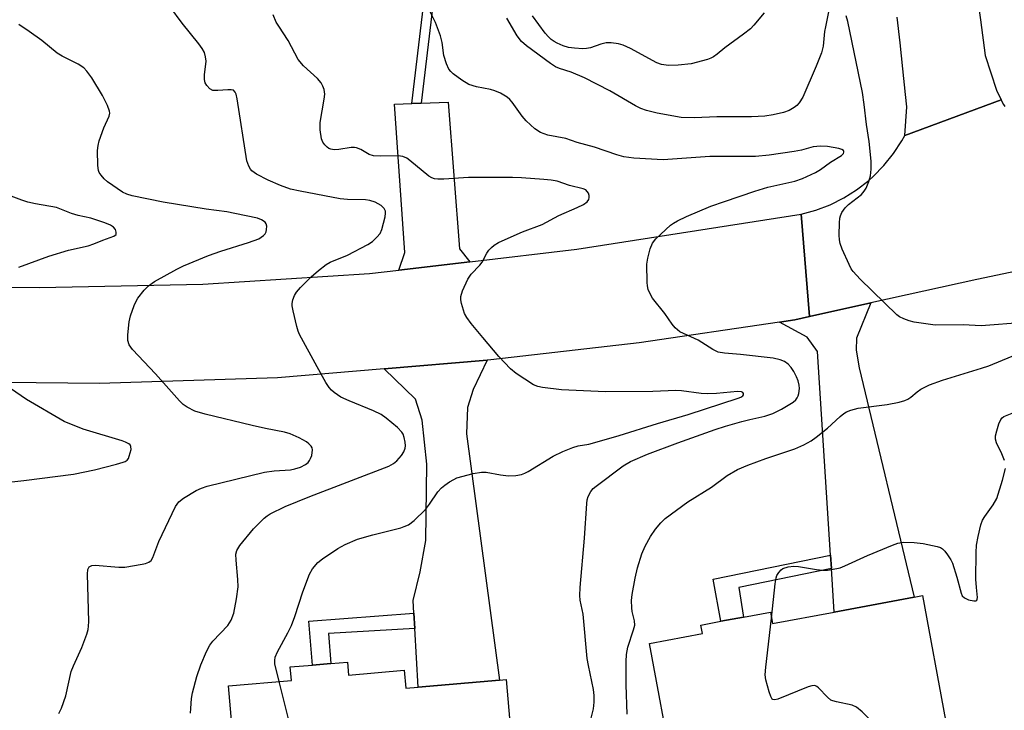
# Model space of a CAD drawing. Units: inches. Extents: x 1321762 to 1327762, y 521447 to 525447.
# Drawn here: x 1325368 to 1325604, y 521676 to 521841 of the extents above; entities that cross this region are included whole.
import ezdxf

# ---------------------------------------------------------------- set-up
doc = ezdxf.new("R2010")
doc.units = ezdxf.units.IN
doc.header["$MEASUREMENT"] = 0
for name, color, linetype in [('BLDG-Footprint', 5, 'Continuous'), ('TRANS-Driveway', 251, 'Continuous'), ('TRANS-Non Street Sidewalk', 7, 'Continuous'), ('TRANS-Road', 130, 'Continuous'), ('Undefined', 1, 'Continuous')]:
    doc.layers.add(name, color=color, linetype=linetype)

msp = doc.modelspace()

# ---------------------------------------------------------------- linework, layer by layer
at = {"layer": 'BLDG-Footprint'}
for points, elevation in [([(1325584.1, 521703.25), (1325589.64, 521673.47), (1325561.66, 521668.27), (1325546.23, 521665.4), (1325524.48, 521661.36), (1325518.82, 521691.83), (1325531.51, 521694.19), (1325531.13, 521696.22), (1325535.91, 521697.11), (1325541.31, 521698.11), (1325547.75, 521699.31), (1325548.25, 521696.58), (1325563.02, 521699.33), (1325582.1, 521702.88)], 423.66), ([(1325446.61, 521687.38), (1325446.88, 521684.26), (1325460.18, 521685.41), (1325460.55, 521681.12), (1325463.52, 521681.37), (1325482.96, 521683.05), (1325484.56, 521683.19), (1325486.89, 521656.31), (1325420.85, 521650.6), (1325418.16, 521681.68), (1325433.19, 521682.98), (1325432.91, 521686.2), (1325438.24, 521686.66), (1325442.61, 521687.04)], 419.02)]:
    msp.add_lwpolyline(points, close=True, dxfattribs=dict(at, elevation=elevation))
at = {"layer": 'TRANS-Driveway'}
for points in [[(1325475.9, 521783.09), (1325458.92, 521781.08), (1325460.33, 521785.27), (1325457.84, 521820.74), (1325461.96, 521820.91), (1325464.24, 521821), (1325470.65, 521821.26), (1325473.36, 521786.13)], [(1325562.36, 521709.77), (1325562.16, 521712.93), (1325559.05, 521761.58), (1325556.56, 521765.08), (1325549.9, 521768.66), (1325553.56, 521769.21), (1325557.13, 521769.99), (1325571.79, 521773.23), (1325568.33, 521764.78), (1325568.29, 521761.92), (1325569.01, 521757.7), (1325582.1, 521702.88), (1325563.02, 521699.33)], [(1325462.71, 521695.36), (1325462.5, 521699.06), (1325462.32, 521702.06), (1325464.02, 521708.94), (1325465.35, 521716.43), (1325465.58, 521734.68), (1325464.49, 521745.2), (1325462.87, 521750.21), (1325455.37, 521757.48), (1325480.01, 521759.54), (1325476.69, 521752.56), (1325475.33, 521748.21), (1325475.1, 521741.92), (1325482.96, 521683.05), (1325463.52, 521681.37)]]:
    msp.add_lwpolyline(points, close=True, dxfattribs=at)
at = {"layer": 'TRANS-Non Street Sidewalk'}
for points in [[(1325464.24, 521821), (1325461.96, 521820.91), (1325467.23, 521865.09), (1325469.51, 521865.16)], [(1325562.36, 521709.77), (1325540.17, 521705.22), (1325541.31, 521698.11), (1325535.91, 521697.11), (1325534.03, 521707.22), (1325562.16, 521712.93)], [(1325462.71, 521695.36), (1325442.04, 521694.16), (1325442.61, 521687.04), (1325438.24, 521686.66), (1325437.33, 521697.16), (1325462.5, 521699.06)]]:
    msp.add_lwpolyline(points, close=True, dxfattribs=at)
at = {"layer": 'TRANS-Road'}
for points in [[(1325597.14, 521847.01), (1325597.96, 521840.94), (1325599.14, 521832.35), (1325601.85, 521824.11), (1325602.94, 521821.76), (1325579.86, 521813.26), (1325580.35, 521820.15), (1325580.06, 521823.08), (1325579.43, 521829.23), (1325578.77, 521835.38), (1325578.09, 521841.53)], [(1325617.63, 521783.16), (1325597.13, 521778.82), (1325571.79, 521773.23), (1325557.13, 521769.99), (1325555.09, 521794.43), (1325558.61, 521795.4), (1325562.02, 521796.7), (1325565.28, 521798.34), (1325568.37, 521800.28), (1325571.25, 521802.52), (1325572.32, 521803.47), (1325574.87, 521806.08), (1325577.15, 521808.93), (1325579.15, 521811.98), (1325579.86, 521813.26), (1325602.94, 521821.76), (1325603.2, 521821.23), (1325603.49, 521820.7), (1325603.79, 521820.18)]]:
    msp.add_lwpolyline(points, dxfattribs=at)
msp.add_lwpolyline([(1325557.13, 521769.99), (1325553.56, 521769.21), (1325549.9, 521768.66), (1325516.34, 521763.7), (1325480.88, 521759.61), (1325480.01, 521759.54), (1325455.37, 521757.48), (1325429.85, 521755.36), (1325387.28, 521753.96), (1325326.66, 521754.59), (1325240.35, 521759), (1325230.91, 521759.36), (1325232.17, 521784.19), (1325243.71, 521783.39), (1325324.49, 521777.19), (1325325.99, 521777.07), (1325351.73, 521776.98), (1325372.93, 521776.9), (1325412.03, 521777.71), (1325451.85, 521780.24), (1325458.92, 521781.08), (1325475.9, 521783.09), (1325501.44, 521786.12), (1325555.09, 521794.43)], close=True, dxfattribs=at)
at = {"layer": 'Undefined'}
for points, elevation in [([(1325409.03, 521675.18), (1325409.18, 521676.3), (1325409.31, 521678.64), (1325409.56, 521680.05), (1325410.58, 521683.92), (1325411.51, 521686.72), (1325412.9, 521689.91), (1325413.71, 521691.43), (1325414.43, 521692.33), (1325418.01, 521696.13), (1325418.76, 521697.38), (1325419.43, 521699.03), (1325420.1, 521702.47), (1325420.5, 521705.35), (1325420.42, 521707.08), (1325419.95, 521711.71), (1325419.9, 521713.13), (1325420.12, 521714.07), (1325420.83, 521715.24), (1325424.16, 521719.25), (1325426.69, 521721.78), (1325427.37, 521722.35), (1325428.1, 521722.8), (1325431.73, 521724.58), (1325437.58, 521726.98), (1325456.49, 521734.23), (1325457.6, 521734.85), (1325458.42, 521735.51), (1325459.53, 521736.74), (1325460.12, 521737.67), (1325460.41, 521738.49), (1325460.5, 521739.06), (1325460.44, 521739.92), (1325460.19, 521741.06), (1325459.9, 521741.88), (1325459.62, 521742.37), (1325458.58, 521743.44), (1325455.83, 521745.69), (1325454.64, 521746.54), (1325452.84, 521747.42), (1325447.03, 521749.8), (1325445.04, 521750.73), (1325443.4, 521751.84), (1325442.75, 521752.4), (1325442.19, 521753.02), (1325441.44, 521754.2), (1325439.33, 521757.93), (1325435.12, 521765.67), (1325434.8, 521766.48), (1325434.47, 521767.62), (1325433.58, 521771.38), (1325433.38, 521772.53), (1325433.36, 521773.1), (1325433.53, 521773.94), (1325433.95, 521775.02), (1325434.41, 521775.77), (1325435.39, 521776.88), (1325437.92, 521779.43), (1325439.66, 521780.99), (1325441.48, 521782.39), (1325442.43, 521783.01), (1325446.58, 521784.66), (1325451.5, 521787.2), (1325452.57, 521787.95), (1325453.66, 521788.96), (1325454.4, 521789.86), (1325454.81, 521790.79), (1325455.58, 521793.85), (1325455.69, 521794.67), (1325455.67, 521795.19), (1325455.41, 521795.83), (1325454.68, 521796.53), (1325453.26, 521797.31), (1325451.98, 521797.7), (1325450.88, 521797.85), (1325446.61, 521797.92), (1325444.86, 521798.09), (1325435.33, 521799.93), (1325433.01, 521800.46), (1325430.57, 521801.34), (1325427.64, 521802.55), (1325424.87, 521804.01), (1325423.74, 521804.82), (1325423.4, 521805.22), (1325422.99, 521805.9), (1325422.55, 521807.21), (1325420.21, 521822.01), (1325419.97, 521823.13), (1325419.77, 521823.61), (1325419.31, 521824.06), (1325418.82, 521824.18), (1325417.98, 521824.19), (1325415.59, 521823.98), (1325414.44, 521824.05), (1325413.72, 521824.42), (1325412.98, 521825.18), (1325412.57, 521825.87), (1325412.4, 521826.61), (1325412.41, 521827.75), (1325412.79, 521831.03), (1325412.69, 521832.1), (1325412.39, 521833.08), (1325411.84, 521834.03), (1325411.02, 521835.17), (1325407.04, 521840.15), (1325404.1, 521844.06)], 416), ([(1325430.27, 521682.73), (1325429.26, 521686.91), (1325429.22, 521687.76), (1325429.35, 521688.55), (1325429.88, 521689.85), (1325432.32, 521694.36), (1325433.18, 521696.12), (1325433.98, 521698.26), (1325435.9, 521704.15), (1325437.54, 521708.41), (1325438.24, 521709.64), (1325439.5, 521711.17), (1325440.64, 521712.07), (1325444.3, 521714.54), (1325446.08, 521715.51), (1325449.01, 521716.75), (1325452.68, 521717.81), (1325459.37, 521719.47), (1325460.19, 521719.74), (1325461.17, 521720.19), (1325462.53, 521721.21), (1325465.23, 521723.82), (1325466.23, 521725.13), (1325468.24, 521728.06), (1325469.06, 521729.02), (1325469.85, 521729.69), (1325471.03, 521730.47), (1325472.01, 521731.04), (1325472.79, 521731.39), (1325476.69, 521732.42), (1325478.66, 521732.8), (1325479.79, 521732.76), (1325483.22, 521732.12), (1325485.11, 521731.9), (1325486.87, 521731.94), (1325488.24, 521732.24), (1325489.03, 521732.54), (1325489.8, 521732.95), (1325495.77, 521736.56), (1325498.08, 521737.69), (1325500.48, 521738.66), (1325501.75, 521739.05), (1325504.31, 521739.49), (1325506.29, 521740), (1325511.61, 521741.57), (1325520.71, 521744.43), (1325528.09, 521746.58), (1325540.03, 521750.46), (1325540.66, 521750.72), (1325541.13, 521751.01), (1325541.31, 521751.28), (1325541.34, 521751.57), (1325541.17, 521751.81), (1325540.82, 521751.96), (1325539.85, 521752.07), (1325534.84, 521751.55), (1325532.63, 521751.49), (1325531.17, 521751.61), (1325526.49, 521752.22), (1325525.13, 521752.31), (1325519.62, 521752.04), (1325508.32, 521751.96), (1325497.82, 521752.44), (1325493.23, 521753), (1325492.11, 521753.23), (1325491.07, 521753.68), (1325486.92, 521756.37), (1325485.6, 521757.48), (1325482.84, 521760.44), (1325478.97, 521764.95), (1325476.22, 521768.34), (1325475.16, 521769.71), (1325474.6, 521770.7), (1325473.89, 521773.13), (1325473.74, 521773.95), (1325473.7, 521774.77), (1325474.09, 521776.09), (1325475.41, 521778.95), (1325476.15, 521780.09), (1325478.29, 521782.25), (1325478.78, 521782.99), (1325479.9, 521785.1), (1325480.39, 521785.83), (1325481.01, 521786.46), (1325481.69, 521787.02), (1325482.69, 521787.66), (1325484.31, 521788.43), (1325488.44, 521790.21), (1325493.13, 521792.01), (1325497.16, 521794.14), (1325501.52, 521796.01), (1325503.05, 521796.79), (1325503.92, 521797.4), (1325504.36, 521797.95), (1325504.44, 521798.42), (1325504.37, 521798.94), (1325504.21, 521799.45), (1325503.96, 521799.91), (1325503.61, 521800.24), (1325502.94, 521800.53), (1325499.69, 521801.28), (1325496.74, 521802.31), (1325495.29, 521802.58), (1325493.53, 521802.76), (1325488.25, 521803.17), (1325486.05, 521803.23), (1325475.55, 521803.23), (1325469.67, 521802.84), (1325468.22, 521802.82), (1325467.38, 521802.91), (1325466.75, 521803.11), (1325466.05, 521803.51), (1325461.51, 521807.31), (1325460.79, 521807.8), (1325459.81, 521808.22), (1325458.76, 521808.39), (1325454.52, 521808.32), (1325452.82, 521808.41), (1325451.77, 521808.73), (1325449.8, 521809.89), (1325448.8, 521810.28), (1325448.3, 521810.36), (1325447.45, 521810.35), (1325444.54, 521809.91), (1325443.41, 521809.87), (1325442.64, 521810.01), (1325442.17, 521810.19), (1325441.74, 521810.48), (1325441.16, 521811.04), (1325440.68, 521811.69), (1325440.38, 521812.43), (1325440.06, 521814.62), (1325440.11, 521816.34), (1325441.04, 521821.98), (1325441.17, 521823.16), (1325441.05, 521824.27), (1325440.73, 521825.07), (1325440.31, 521825.84), (1325439.4, 521826.92), (1325436.05, 521829.94), (1325434.8, 521831.41), (1325432.46, 521836), (1325430.18, 521839.37), (1325429.59, 521840.36), (1325428.84, 521842.13)], 418), ([(1325504.64, 521672.98), (1325505.42, 521676.18), (1325505.61, 521677.79), (1325505.62, 521679.37), (1325505.48, 521680.8), (1325504.22, 521686.54), (1325503.92, 521688.26), (1325502.95, 521698.8), (1325502.28, 521702.17), (1325502.15, 521703.27), (1325502.23, 521705.2), (1325503.32, 521717.03), (1325503.85, 521725.26), (1325503.95, 521726.13), (1325504.17, 521726.95), (1325504.79, 521728.18), (1325505.37, 521728.83), (1325506.04, 521729.42), (1325512.56, 521734.25), (1325514.33, 521735.3), (1325518.38, 521737.04), (1325525.63, 521739.78), (1325534.55, 521742.97), (1325536.98, 521743.76), (1325540.91, 521744.88), (1325542.84, 521745.38), (1325546.45, 521746.15), (1325548.3, 521746.77), (1325550.44, 521747.84), (1325553.18, 521749.5), (1325553.81, 521750.07), (1325554.16, 521750.53), (1325554.42, 521751.04), (1325554.57, 521751.59), (1325554.67, 521752.76), (1325554.61, 521753.6), (1325554.39, 521754.58), (1325554, 521755.59), (1325553.37, 521756.83), (1325552.74, 521757.78), (1325551.96, 521758.61), (1325551.08, 521759.21), (1325550.08, 521759.64), (1325548.38, 521759.99), (1325540.62, 521760.94), (1325536.74, 521761.19), (1325535.22, 521761.48), (1325533.95, 521762.09), (1325530.48, 521764.3), (1325526.12, 521766.35), (1325524.98, 521767.25), (1325524.27, 521768.12), (1325522.53, 521770.69), (1325519.55, 521774.38), (1325518.97, 521775.38), (1325518.53, 521776.45), (1325518.36, 521777.28), (1325518.29, 521778.14), (1325518.22, 521782.47), (1325518.42, 521783.9), (1325519, 521786.17), (1325519.52, 521787.51), (1325520.32, 521788.52), (1325523.87, 521791.79), (1325524.55, 521792.31), (1325525.56, 521792.89), (1325527.67, 521793.87), (1325533.5, 521796.37), (1325536.81, 521797.44), (1325544, 521799.95), (1325547.14, 521800.89), (1325553.63, 521802.37), (1325555.46, 521802.98), (1325558.51, 521804.42), (1325559.73, 521805.14), (1325562.11, 521806.89), (1325564.74, 521808.51), (1325565.19, 521808.96), (1325565.3, 521809.28), (1325565.28, 521809.46), (1325565.2, 521809.64), (1325564.87, 521809.9), (1325564.13, 521810.13), (1325561.39, 521810.62), (1325559.69, 521810.68), (1325557.99, 521810.52), (1325555.15, 521809.77), (1325553.45, 521809.44), (1325547.43, 521808.56), (1325544.2, 521808.25), (1325533.28, 521808.24), (1325522.13, 521807.42), (1325515.05, 521807.87), (1325512.68, 521808.16), (1325511.04, 521808.61), (1325505.66, 521810.45), (1325501.55, 521811.59), (1325498.79, 521812.56), (1325494.54, 521813.36), (1325492.8, 521813.96), (1325491.42, 521814.88), (1325489.3, 521816.76), (1325488.4, 521817.9), (1325486.02, 521821.24), (1325485.45, 521821.9), (1325484.78, 521822.46), (1325483.23, 521823.36), (1325481.87, 521823.96), (1325480.79, 521824.25), (1325477.47, 521824.91), (1325475.65, 521825.49), (1325473.96, 521826.51), (1325471.88, 521827.99), (1325471.29, 521828.55), (1325470.85, 521829.14), (1325470.25, 521830.41), (1325469.66, 521832.38), (1325469.24, 521835.51), (1325468.84, 521837.08), (1325467.65, 521840.29), (1325465.84, 521843.94)], 420), ([(1325561.67, 521842.81), (1325560.91, 521839.27), (1325560.71, 521838.1), (1325560.39, 521834.62), (1325559.99, 521833.05), (1325558.73, 521829.86), (1325555.51, 521822.45), (1325554.62, 521821.06), (1325554.08, 521820.47), (1325553.44, 521819.95), (1325552.25, 521819.25), (1325550.9, 521818.76), (1325548.41, 521818.21), (1325546.44, 521817.91), (1325543.21, 521817.73), (1325534.97, 521817.69), (1325529.63, 521817.48), (1325526.44, 521817.58), (1325520.68, 521818.58), (1325518.14, 521819.22), (1325516.77, 521819.7), (1325515.47, 521820.38), (1325509.38, 521823.91), (1325503.32, 521827.02), (1325500.08, 521828.39), (1325497.35, 521829.25), (1325496.38, 521829.65), (1325495.14, 521830.44), (1325489.43, 521834.67), (1325488.24, 521835.74), (1325487.2, 521837.1), (1325484.72, 521841.34)], 422), ([(1325546.27, 521842.56), (1325543.79, 521839.63), (1325542.96, 521838.79), (1325541.35, 521837.48), (1325536.86, 521834.24), (1325534.99, 521832.69), (1325534.15, 521832.1), (1325533.47, 521831.74), (1325532.67, 521831.43), (1325528.77, 521830.36), (1325525.68, 521830.04), (1325523.41, 521830.01), (1325521.7, 521830.24), (1325520.55, 521830.61), (1325514.3, 521834.05), (1325512.52, 521834.88), (1325511.42, 521835.19), (1325509.67, 521835.4), (1325508.5, 521835.39), (1325507.18, 521835.07), (1325504.7, 521834.2), (1325503.76, 521834.02), (1325502.91, 521833.99), (1325500.9, 521834.13), (1325499.49, 521834.32), (1325498.16, 521834.69), (1325496.79, 521835.3), (1325496.01, 521835.73), (1325495.3, 521836.24), (1325494.67, 521836.82), (1325493.92, 521837.7), (1325490.85, 521841.87)], 424), ([(1325608.42, 521768.58), (1325598.16, 521767.78), (1325593.85, 521767.99), (1325587.18, 521767.94), (1325585.48, 521768.13), (1325582.11, 521768.67), (1325580.94, 521768.95), (1325579.65, 521769.43), (1325578.66, 521769.91), (1325577.97, 521770.4), (1325569.2, 521778.94), (1325567.55, 521780.73), (1325567.09, 521781.39), (1325566.57, 521782.42), (1325564.91, 521786.11), (1325564.42, 521787.46), (1325564.27, 521788.3), (1325564.23, 521789.46), (1325564.28, 521792.38), (1325564.39, 521793.53), (1325564.53, 521794.07), (1325564.86, 521794.83), (1325565.62, 521795.98), (1325566.43, 521796.75), (1325569.5, 521799.19), (1325570.19, 521799.93), (1325570.64, 521800.63), (1325571.32, 521802.25), (1325571.72, 521803.63), (1325571.88, 521805.2), (1325571.87, 521807.12), (1325571.36, 521811.82), (1325570.76, 521815.89), (1325570.19, 521820.67), (1325569.74, 521823.52), (1325566.24, 521840.5), (1325565.85, 521841.9)], 422), ([(1325377.61, 521675.05), (1325378.2, 521676.32), (1325379.22, 521679.27), (1325380.52, 521685.13), (1325381.07, 521686.47), (1325383.11, 521690.82), (1325384.25, 521694.06), (1325384.56, 521695.15), (1325384.68, 521695.93), (1325384.73, 521697.03), (1325384.4, 521708.41), (1325384.51, 521709.52), (1325384.85, 521710.13), (1325385.45, 521710.44), (1325386.27, 521710.52), (1325391.9, 521710.09), (1325393.37, 521710.09), (1325397.48, 521710.74), (1325398.33, 521710.94), (1325399.11, 521711.25), (1325399.62, 521711.68), (1325400.03, 521712.33), (1325401.47, 521716.17), (1325405.49, 521724.53), (1325406.28, 521725.65), (1325407.38, 521726.54), (1325410.39, 521728.38), (1325411.71, 521728.98), (1325413.08, 521729.41), (1325426.78, 521732.8), (1325429.1, 521733.12), (1325432.99, 521733.33), (1325434.01, 521733.55), (1325435.36, 521733.99), (1325436.6, 521734.6), (1325437.22, 521735.11), (1325437.55, 521735.52), (1325437.79, 521736), (1325438.05, 521736.78), (1325438.23, 521738.11), (1325438.15, 521738.59), (1325437.92, 521739.01), (1325437.4, 521739.56), (1325436.77, 521740.06), (1325435.08, 521741.01), (1325432.9, 521741.97), (1325431.54, 521742.33), (1325426.97, 521743.21), (1325423.8, 521743.92), (1325412.6, 521746.64), (1325410.13, 521747.39), (1325408.27, 521748.33), (1325407.28, 521748.98), (1325406.43, 521749.79), (1325400.68, 521756.31), (1325395.21, 521762.07), (1325394.41, 521763.2), (1325394.07, 521764.22), (1325394.05, 521765.61), (1325394.39, 521768.72), (1325394.74, 521770.11), (1325395.57, 521772.59), (1325396.03, 521773.64), (1325396.5, 521774.39), (1325397.97, 521776.27), (1325398.99, 521777.35), (1325400.47, 521778.34), (1325405.82, 521781.34), (1325407.42, 521782.1), (1325413.38, 521784.54), (1325416.29, 521785.64), (1325422.94, 521787.66), (1325425.43, 521788.58), (1325426.56, 521789.38), (1325426.92, 521789.77), (1325427.16, 521790.24), (1325427.27, 521790.78), (1325427.28, 521791.62), (1325427.16, 521792.14), (1325426.9, 521792.55), (1325426.08, 521793.1), (1325425.06, 521793.49), (1325419.68, 521794.62), (1325417.72, 521794.97), (1325412.77, 521795.64), (1325402.54, 521797.3), (1325395.08, 521798.83), (1325393.82, 521799.25), (1325392.83, 521799.75), (1325389.23, 521802.16), (1325388.41, 521802.91), (1325387.69, 521803.74), (1325387.25, 521804.42), (1325387.05, 521804.92), (1325386.9, 521806.07), (1325386.86, 521809.66), (1325386.95, 521810.84), (1325387.23, 521811.99), (1325388.31, 521815.08), (1325389.63, 521817.85), (1325389.76, 521818.58), (1325389.71, 521819.09), (1325389.23, 521820.43), (1325388.02, 521822.8), (1325385.48, 521827.05), (1325384.31, 521828.66), (1325383.53, 521829.42), (1325382.21, 521830.3), (1325378.37, 521832.21), (1325377.15, 521832.93), (1325373.54, 521835.97), (1325370.5, 521838.16), (1325368.03, 521839.83)], 414), ([(1325368.03, 521781.76), (1325375.19, 521784.41), (1325379.89, 521785.81), (1325384.56, 521786.92), (1325385.98, 521787.34), (1325388.13, 521788.25), (1325390.76, 521789.16), (1325391.26, 521789.57), (1325391.31, 521790.14), (1325391.09, 521790.78), (1325390.62, 521791.35), (1325389.91, 521791.79), (1325388.56, 521792.37), (1325385.22, 521793.47), (1325382.23, 521794.15), (1325380.64, 521794.59), (1325377.05, 521796.04), (1325372.02, 521796.94), (1325370.13, 521797.36), (1325368.74, 521797.78), (1325364.26, 521799.45)], 412), ([(1325513.48, 521674.94), (1325513.28, 521681.91), (1325513.27, 521687.48), (1325513.37, 521689.18), (1325513.64, 521690.91), (1325515.04, 521695.05), (1325515.29, 521696.16), (1325515.23, 521697.26), (1325514.7, 521699.45), (1325514.58, 521700.3), (1325514.52, 521702.05), (1325514.66, 521703.49), (1325515.39, 521707.43), (1325515.93, 521709.89), (1325517, 521713.22), (1325517.76, 521715.11), (1325519.11, 521717.39), (1325520.24, 521719.11), (1325521.53, 521720.63), (1325522.6, 521721.66), (1325527.98, 521725.65), (1325533.68, 521729.22), (1325537.42, 521731.94), (1325539.9, 521733.43), (1325542.33, 521734.46), (1325546.62, 521736.05), (1325553.6, 521738.33), (1325555.72, 521739.29), (1325557.52, 521740.3), (1325558.71, 521741.13), (1325561.42, 521743.3), (1325564.43, 521746.11), (1325565.28, 521746.76), (1325565.95, 521747.18), (1325567.02, 521747.6), (1325568.7, 521748.04), (1325575.68, 521748.95), (1325578.53, 521749.51), (1325579.92, 521749.91), (1325580.65, 521750.25), (1325581.33, 521750.69), (1325582.82, 521751.96), (1325583.73, 521752.62), (1325585.83, 521753.66), (1325588.91, 521754.78), (1325598.21, 521757.6), (1325599.97, 521758.21), (1325610.17, 521762.44)], 422), ([(1325364.11, 521730.25), (1325369.21, 521730.79), (1325381.05, 521732.32), (1325386.11, 521733.34), (1325391.38, 521734.67), (1325392.99, 521735.13), (1325393.47, 521735.35), (1325393.89, 521735.63), (1325394.2, 521736.05), (1325394.43, 521736.56), (1325394.87, 521738.2), (1325394.81, 521738.94), (1325394.62, 521739.28), (1325394.28, 521739.58), (1325393.55, 521739.95), (1325392.74, 521740.25), (1325383.38, 521743.08), (1325378.84, 521744.86), (1325369.88, 521750.12), (1325366.04, 521752.75)], 412), ([(1325603.76, 521735.58), (1325603.12, 521737.17), (1325601.8, 521739.82), (1325601.57, 521740.64), (1325601.61, 521741.48), (1325601.86, 521742.63), (1325602.36, 521744.34), (1325602.82, 521745.38), (1325603.15, 521745.77), (1325603.56, 521746.06), (1325605.93, 521747.05)], 424), ([(1325548.01, 521697.9), (1325548.92, 521706.04), (1325549.15, 521707.51), (1325549.32, 521708.06), (1325549.73, 521708.8), (1325550.29, 521709.42), (1325550.73, 521709.71), (1325551.99, 521710.13), (1325553.33, 521710.31), (1325554.44, 521710.23), (1325558.75, 521709.49), (1325560.22, 521709.31), (1325561.44, 521709.35), (1325563.66, 521709.71), (1325564.47, 521709.92), (1325565.58, 521710.35), (1325570.99, 521712.83), (1325576.91, 521715.35), (1325578.25, 521715.77), (1325579.58, 521716.01), (1325582.11, 521715.98), (1325584.25, 521715.74), (1325587.63, 521715.03), (1325588.41, 521714.75), (1325588.87, 521714.46), (1325589.44, 521713.87), (1325590.14, 521712.97), (1325590.93, 521711.79), (1325591.32, 521711.03), (1325592.36, 521707.7), (1325593.35, 521703.88), (1325593.64, 521703.22), (1325594.13, 521702.7), (1325595.12, 521702.26), (1325596.42, 521701.98), (1325596.84, 521702.01), (1325597.09, 521702.16), (1325597.21, 521702.43), (1325597.24, 521702.84), (1325597, 521705.22), (1325596.89, 521707.21), (1325596.95, 521713.6), (1325597.04, 521715.33), (1325597.42, 521717.35), (1325598.08, 521720.2), (1325598.46, 521721.29), (1325599.04, 521722.21), (1325601.06, 521724.93), (1325601.86, 521726.45), (1325603.27, 521730.89), (1325603.96, 521733.63)], 424), ([(1325574.45, 521670.65), (1325569.67, 521675.46), (1325568.34, 521676.62), (1325567.29, 521677.07), (1325563.54, 521677.83), (1325562.71, 521678.07), (1325562.2, 521678.3), (1325561.4, 521678.96), (1325559.24, 521681.22), (1325558.83, 521681.54), (1325558.39, 521681.74), (1325557.62, 521681.7), (1325556.8, 521681.45), (1325549.54, 521678.51), (1325548.78, 521678.33), (1325548.36, 521678.39), (1325548.19, 521678.51), (1325547.82, 521679.14), (1325547.46, 521680.23), (1325546.66, 521683.16), (1325546.51, 521684.33), (1325546.63, 521686.11), (1325548.01, 521697.9)], 424), ([(1325435.07, 521651.83), (1325432.94, 521671.86), (1325430.27, 521682.73)], 418)]:
    msp.add_lwpolyline(points, dxfattribs=dict(at, elevation=elevation))

doc.saveas('drawing.dxf')
